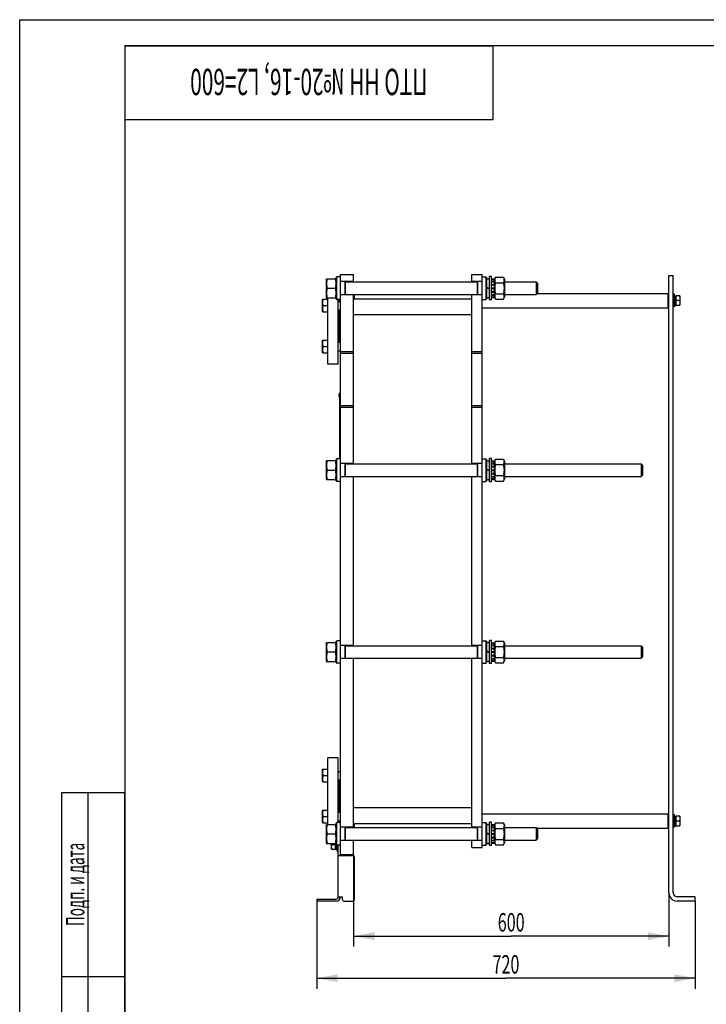
# Model space of a CAD drawing. Units: millimetres. Extents: x 0 to 4200, y -3 to 2970.
# Drawn here: x 0 to 1306, y 1097 to 2970 of the extents above; entities that cross this region are included whole.
import ezdxf
from ezdxf.enums import TextEntityAlignment as Align

# ---------------------------------------------------------------- set-up
doc = ezdxf.new("R2010")
doc.units = ezdxf.units.MM
doc.header["$LTSCALE"] = 231
doc.layers.get('0').update_dxf_attribs({"linetype": 'CONTINUOUS'})
doc.layers.add('DIMS', color=7, linetype='CONTINUOUS')
doc.layers.add('NOTES', color=7, linetype='CONTINUOUS')
doc.dimstyles.new('DIMSTYLE_3', dxfattribs={"dimtxt": 35, "dimasz": 40, "dimexe": 2, "dimexo": 0, "dimgap": 0.875, "dimtad": 1, "dimdsep": 46, "dimtxsty": 'Standard', "dimblk": '_FILLED', "dimblk1": '_FILLED', "dimblk2": '_FILLED', "dimcen": 0.09, "dimadec": 0, "dimazin": 0, "dimtp": 0.8, "dimtm": 0.8, "dimtfac": 1, "dimtofl": 0, "dimtmove": 0, "dimatfit": 3, "dimldrblk": '_FILLED', "dimfxl": 1, "dimtolj": 1, "dimarcsym": 0})

# ---------------------------------------------------------------- blocks, each defined once
blk = doc.blocks.new('_FILLED')
at = {"color": 0, "linetype": 'ByBlock'}
blk.add_solid([(0, 0), (-1, 0.1875), (-1, -0.1875)], dxfattribs=at)
blk = doc.blocks.new('*D6')
at = {"layer": 'DIMS', "color": 2, "linetype": 'Continuous', "transparency": 16777216}
for p, q in [((635.1, 1381.2), (635.1, 1206.6)), ((1235.1, 1309.2), (1235.1, 1206.6)), ((635.1, 1226.6), (935.1, 1226.6)), ((1235.1, 1226.6), (935.1, 1226.6))]:
    blk.add_line(p, q, dxfattribs=at)
at = {"layer": 'DIMS', "color": 2, "linetype": 'Continuous', "transparency": 16777216, "xscale": 40, "yscale": 40, "zscale": 40, "rotation": 180}
blk.add_blockref('_FILLED', (635.1, 1226.6), dxfattribs=at)
at = {"layer": 'DIMS', "color": 2, "linetype": 'Continuous', "transparency": 16777216, "xscale": 40, "yscale": 40, "zscale": 40}
blk.add_blockref('_FILLED', (1235.1, 1226.6), dxfattribs=at)
at = {"layer": 'DIMS', "color": 2, "linetype": 'Continuous', "transparency": 16777216, "width": 0.644531}
blk.add_text('600', height=35, dxfattribs=at).set_placement((935.1, 1235.4), align=Align.CENTER)
blk = doc.blocks.new('*D7')
at = {"layer": 'DIMS', "color": 2, "linetype": 'Continuous', "transparency": 16777216}
for p, q in [((565.1, 1293.2), (565.1, 1126.6)), ((1285.1, 1293.2), (1285.1, 1126.6)), ((565.1, 1146.6), (925.1, 1146.6)), ((1285.1, 1146.6), (925.1, 1146.6))]:
    blk.add_line(p, q, dxfattribs=at)
at = {"layer": 'DIMS', "color": 2, "linetype": 'Continuous', "transparency": 16777216, "xscale": 40, "yscale": 40, "zscale": 40, "rotation": 180}
blk.add_blockref('_FILLED', (565.1, 1146.6), dxfattribs=at)
at = {"layer": 'DIMS', "color": 2, "linetype": 'Continuous', "transparency": 16777216, "xscale": 40, "yscale": 40, "zscale": 40}
blk.add_blockref('_FILLED', (1285.1, 1146.6), dxfattribs=at)
at = {"layer": 'DIMS', "color": 2, "linetype": 'Continuous', "transparency": 16777216, "width": 0.644531}
blk.add_text('720', height=35, dxfattribs=at).set_placement((925.1, 1155.4), align=Align.CENTER)
blk = doc.blocks.new('*T14')
at = {"color": 7, "linetype": 'Continuous'}
for p, q in [((-120, -120), (-120, 1330)), ((-120, 1330), (0, 1330)), ((-70, -120), (-70, 1330)), ((0, -120), (0, 1330)), ((-120, 980), (0, 980)), ((-120, 730), (0, 730)), ((-120, 480), (0, 480)), ((-120, 130), (0, 130)), ((-120, -120), (0, -120))]:
    blk.add_line(p, q, dxfattribs=at)
at = {"layer": 'NOTES', "color": 2, "linetype": 'Continuous', "oblique": 15}
for s, width, p in [('Подп. и дата', 0.541341, (-76.9, 1155)), ('Подп. и дата', 0.541341, (-76.9, 305)), ('Инв. № подл.', 0.529622, (-76.9, 5))]:
    blk.add_text(s, height=35, rotation=90, dxfattribs=dict(at, width=width)).set_placement(p, align=Align.CENTER)
blk = doc.blocks.new('*T15')
at = {"color": 7, "linetype": 'Continuous'}
for p, q in [((0, 0), (700, 0)), ((0, 0), (0, -140)), ((700, 0), (700, -140)), ((0, -140), (700, -140))]:
    blk.add_line(p, q, dxfattribs=at)
at = {"layer": 'NOTES', "color": 2, "linetype": 'Continuous', "oblique": 20, "width": 0.582775}
blk.add_text('ПТО НН №20-16, L2=600', height=50, rotation=180, dxfattribs=at).set_placement((350, -43.4), align=Align.CENTER)

msp = doc.modelspace()

# ---------------------------------------------------------------- linework, layer by layer
at = {"color": 4, "linetype": 'Continuous'}
for p, q in [((0, 0), (0, 2970)), ((0, 2970), (4200, 2970))]:
    msp.add_line(p, q, dxfattribs=at)
at = {"color": 7, "linetype": 'Continuous'}
for p, q in [((200, 2920), (200, 50)), ((4150, 2920), (200, 2920)), ((583.071, 2475.753), (583.724, 2477.153)), ((583.071, 2475.753), (583.071, 2442.553)), ((583.724, 2477.153), (601.418, 2477.153)), ((601.418, 2477.153), (602.071, 2475.753)), ((602.071, 2479.653), (603.071, 2480.653)), ((602.071, 2438.653), (602.071, 2479.653)), ((603.071, 2437.653), (603.071, 2480.653)), ((610.071, 2480.653), (603.071, 2480.653)), ((610.071, 1379.153), (610.071, 2485.153)), ((610.071, 2485.153), (635.071, 2485.153)), ((635.071, 2471.153), (635.071, 2485.153)), ((860.071, 2471.153), (860.071, 2485.153)), ((860.071, 2485.153), (880.071, 2485.153)), ((880.071, 1395.153), (880.071, 2485.153)), ((880.071, 2480.653), (887.071, 2480.653)), ((887.071, 2480.653), (887.071, 2437.653)), ((888.071, 2479.653), (887.071, 2480.653)), ((888.071, 2479.653), (888.071, 2438.653)), ((888.071, 2476.903), (893.571, 2476.903)), ((893.571, 2437.153), (893.571, 2481.153)), ((897.571, 2481.153), (893.571, 2481.153)), ((897.571, 2437.153), (897.571, 2481.153)), ((897.571, 2476.896), (903.071, 2476.896)), ((897.571, 2475.737), (903.071, 2475.737)), ((897.571, 2475.354), (903.071, 2475.354)), ((903.071, 2475.753), (905.022, 2479.938)), ((903.071, 2441.41), (903.071, 2476.896)), ((905.022, 2479.938), (920.12, 2479.938)), ((920.12, 2479.938), (922.071, 2475.753)), ((922.071, 2475.753), (922.071, 2442.553)), ((1235.071, 1309.153), (1235.071, 2483.587)), ((1235.071, 2483.587), (1243.071, 2483.587)), ((1243.071, 1309.153), (1243.071, 2483.587)), ((585.022, 2459.153), (600.12, 2459.153)), ((635.071, 2471.653), (610.071, 2471.653)), ((619.071, 2446.653), (619.071, 2471.653)), ((620.071, 2446.653), (620.071, 2471.653)), ((620.071, 2471.153), (870.071, 2471.153)), ((880.071, 2471.653), (860.071, 2471.653)), ((870.071, 2471.653), (870.071, 2446.653)), ((871.071, 2471.653), (871.071, 2446.653)), ((888.071, 2461.155), (893.571, 2459.153)), ((888.071, 2460.155), (893.571, 2458.153)), ((897.571, 2472.053), (903.071, 2472.053)), ((897.571, 2471.346), (903.071, 2471.346)), ((897.571, 2466.405), (903.071, 2466.405)), ((903.071, 2465.612), (897.571, 2465.612)), ((897.571, 2465.481), (903.071, 2465.481)), ((897.571, 2459.653), (903.071, 2459.653)), ((903.071, 2459.153), (897.571, 2459.153)), ((897.571, 2458.653), (903.071, 2458.653)), ((905.022, 2469.546), (920.12, 2469.546)), ((922.071, 2471.153), (982.571, 2471.153)), ((985.071, 2468.653), (982.571, 2471.153)), ((982.571, 2471.153), (982.571, 2447.153)), ((985.071, 2468.653), (985.071, 2449.653)), ((576.417, 2438.044), (576.071, 2437.444)), ((576.071, 2414.644), (576.071, 2437.444)), ((576.417, 2438.044), (586.071, 2438.044)), ((583.071, 2442.553), (583.724, 2441.153)), ((583.724, 2441.153), (601.418, 2441.153)), ((586.071, 2314.653), (586.071, 2441.153)), ((601.418, 2441.153), (602.071, 2442.553)), ((602.071, 2438.653), (603.071, 2437.653)), ((610.071, 2437.653), (603.071, 2437.653)), ((605.071, 2437.653), (605.071, 2314.653)), ((607.071, 2434.044), (607.071, 2437.653)), ((608.135, 2435.653), (610.071, 2435.653)), ((635.071, 2446.653), (610.071, 2446.653)), ((620.071, 2447.153), (870.071, 2447.153)), ((635.071, 2125.153), (635.071, 2447.153)), ((635.071, 2439.153), (860.071, 2439.153)), ((637.072, 2439.154), (637.072, 2447.154)), ((860.071, 2125.153), (860.071, 2447.153)), ((880.071, 2446.653), (860.071, 2446.653)), ((880.071, 2437.653), (887.071, 2437.653)), ((888.071, 2438.653), (887.071, 2437.653)), ((888.071, 2441.403), (893.571, 2441.403)), ((897.571, 2437.153), (893.571, 2437.153)), ((897.571, 2452.825), (903.071, 2452.825)), ((903.071, 2452.695), (897.571, 2452.695)), ((897.571, 2451.902), (903.071, 2451.902)), ((897.571, 2446.961), (903.071, 2446.961)), ((897.571, 2446.254), (903.071, 2446.254)), ((897.571, 2442.952), (903.071, 2442.952)), ((897.571, 2442.57), (903.071, 2442.57)), ((897.571, 2441.41), (903.071, 2441.41)), ((903.071, 2442.553), (905.022, 2438.369)), ((905.022, 2448.761), (920.12, 2448.761)), ((905.022, 2438.369), (920.12, 2438.369)), ((920.12, 2438.369), (922.071, 2442.553)), ((922.071, 2447.153), (982.571, 2447.153)), ((985.071, 2449.654), (982.571, 2447.154)), ((984.571, 2449.153), (1233.071, 2449.153)), ((1235.071, 2447.153), (1233.071, 2449.153)), ((1233.071, 2449.153), (1233.071, 2435.653)), ((1233.071, 2435.653), (1233.071, 2422.153)), ((1245.571, 2447.653), (1243.071, 2447.653)), ((1245.571, 2423.653), (1245.571, 2447.653)), ((1245.571, 2444.74), (1248.571, 2444.74)), ((1245.571, 2444.239), (1248.571, 2444.239)), ((1245.571, 2443.857), (1248.571, 2443.857)), ((1245.571, 2442.432), (1248.571, 2442.432)), ((1245.571, 2441.725), (1248.571, 2441.725)), ((1245.571, 2439.593), (1248.571, 2439.593)), ((1248.571, 2438.799), (1245.571, 2438.799)), ((1245.571, 2438.669), (1248.571, 2438.669)), ((1245.571, 2436.153), (1248.571, 2436.153)), ((1255.007, 2435.653), (1245.571, 2435.653)), ((1245.571, 2435.153), (1248.571, 2435.153)), ((1248.571, 2426.567), (1248.571, 2444.74)), ((1255.811, 2444.653), (1248.571, 2444.653)), ((1255.811, 2444.653), (1256.071, 2444.203)), ((1256.071, 2444.203), (1256.071, 2427.103)), ((577.489, 2426.044), (586.071, 2426.044)), ((605.071, 2434.153), (605.18, 2434.044)), ((605.071, 2434.044), (610.071, 2434.044)), ((605.071, 2418.044), (610.071, 2418.044)), ((608.071, 2418.044), (608.071, 2356.263)), ((880.071, 2422.153), (1233.071, 2422.153)), ((1235.071, 2424.154), (1233.071, 2422.153)), ((1245.571, 2423.653), (1243.071, 2423.653)), ((1245.571, 2432.638), (1248.571, 2432.638)), ((1248.571, 2432.508), (1245.571, 2432.508)), ((1245.571, 2431.714), (1248.571, 2431.714)), ((1245.571, 2429.582), (1248.571, 2429.582)), ((1245.571, 2428.875), (1248.571, 2428.875)), ((1245.571, 2427.45), (1248.571, 2427.45)), ((1245.571, 2427.067), (1248.571, 2427.067)), ((1245.571, 2426.567), (1248.571, 2426.567)), ((1248.571, 2426.653), (1255.811, 2426.653)), ((1255.811, 2426.653), (1256.071, 2427.103)), ((576.417, 2414.044), (576.071, 2414.644)), ((576.417, 2414.044), (586.071, 2414.044)), ((635.071, 2409.153), (860.071, 2409.153)), ((576.417, 2360.263), (576.071, 2359.663)), ((576.417, 2360.263), (586.071, 2360.263)), ((576.071, 2336.863), (576.071, 2359.663)), ((577.489, 2348.263), (586.071, 2348.263)), ((605.071, 2356.263), (610.071, 2356.263)), ((576.417, 2336.263), (576.071, 2336.863)), ((576.417, 2336.263), (586.071, 2336.263)), ((605.071, 2340.153), (605.18, 2340.263)), ((605.071, 2340.263), (610.071, 2340.263)), ((635.071, 2338.153), (610.071, 2338.153)), ((635.071, 2335.153), (610.071, 2335.153)), ((880.071, 2338.153), (860.071, 2338.153)), ((880.071, 2335.153), (860.071, 2335.153)), ((605.071, 2314.653), (586.071, 2314.653)), ((607.371, 2256.153), (607.371, 2254.153)), ((608.771, 2249.765), (608.771, 2250.756)), ((609.071, 2250.127), (608.771, 2250.127)), ((609.071, 2249.765), (608.771, 2249.765)), ((609.071, 2134.653), (609.071, 2260.153)), ((609.071, 2260.153), (610.071, 2260.153)), ((608.771, 2247.149), (608.771, 2247.504)), ((609.071, 2247.504), (608.771, 2247.504)), ((609.071, 2247.372), (608.771, 2247.372)), ((609.071, 2247.151), (608.771, 2247.151)), ((608.771, 2241.393), (608.771, 2247.147)), ((609.071, 2247.147), (608.771, 2247.147)), ((609.071, 2245.717), (608.771, 2245.717)), ((609.071, 2242.143), (608.771, 2242.143)), ((609.071, 2242.133), (608.771, 2242.133)), ((609.071, 2241.393), (608.771, 2241.393)), ((608.771, 2228.2), (608.771, 2241.072)), ((609.071, 2241.072), (608.771, 2241.072)), ((609.071, 2238.924), (608.771, 2238.924)), ((609.071, 2236.065), (608.771, 2236.065)), ((609.071, 2235.315), (608.771, 2235.315)), ((609.071, 2234.872), (608.771, 2234.872)), ((609.071, 2234.514), (608.771, 2234.514)), ((609.071, 2234.186), (608.771, 2234.186)), ((609.071, 2229.153), (608.771, 2229.153)), ((609.071, 2229.128), (608.771, 2229.128)), ((635.071, 2235.153), (610.071, 2235.153)), ((635.071, 2232.153), (610.071, 2232.153)), ((880.071, 2235.153), (860.071, 2235.153)), ((880.071, 2232.153), (860.071, 2232.153)), ((609.071, 2228.872), (608.771, 2228.872)), ((609.071, 2228.514), (608.771, 2228.514)), ((609.071, 2228.218), (608.771, 2228.218)), ((608.771, 2216.583), (608.771, 2228.186)), ((609.071, 2228.186), (608.771, 2228.186)), ((609.071, 2223.153), (608.771, 2223.153)), ((609.071, 2223.128), (608.771, 2223.128)), ((609.071, 2222.161), (608.771, 2222.161)), ((609.071, 2220.013), (608.771, 2220.013)), ((609.071, 2217.153), (608.771, 2217.153)), ((609.071, 2216.583), (608.771, 2216.583)), ((608.771, 2212.156), (608.771, 2212.157)), ((609.071, 2212.157), (608.771, 2212.157)), ((608.771, 2205.724), (608.771, 2212.153)), ((609.071, 2212.153), (608.771, 2212.153)), ((609.071, 2209.655), (608.771, 2209.655)), ((609.071, 2207.353), (608.771, 2207.353)), ((609.071, 2207.153), (608.771, 2207.153)), ((609.071, 2207.15), (608.771, 2207.15)), ((609.071, 2205.724), (608.771, 2205.724)), ((583.071, 2129.753), (583.724, 2131.153)), ((583.071, 2129.753), (583.071, 2096.553)), ((583.724, 2131.153), (601.418, 2131.153)), ((601.418, 2131.153), (602.071, 2129.753)), ((602.071, 2133.653), (603.071, 2134.653)), ((602.071, 2092.653), (602.071, 2133.653)), ((603.071, 2091.653), (603.071, 2134.653)), ((610.071, 2134.653), (603.071, 2134.653)), ((635.071, 2125.653), (610.071, 2125.653)), ((619.071, 2100.653), (619.071, 2125.653)), ((620.071, 2100.653), (620.071, 2125.653)), ((620.071, 2125.153), (870.071, 2125.153)), ((880.071, 2125.653), (860.071, 2125.653)), ((870.071, 2125.653), (870.071, 2100.653)), ((871.071, 2125.653), (871.071, 2100.653)), ((880.071, 2134.653), (887.071, 2134.653)), ((887.071, 2134.653), (887.071, 2091.653)), ((888.071, 2133.653), (887.071, 2134.653)), ((888.071, 2133.653), (888.071, 2092.653)), ((888.071, 2130.903), (893.571, 2130.903)), ((893.571, 2091.153), (893.571, 2135.153)), ((897.571, 2135.153), (893.571, 2135.153)), ((897.571, 2091.153), (897.571, 2135.153)), ((897.571, 2130.896), (903.071, 2130.896)), ((897.571, 2129.737), (903.071, 2129.737)), ((897.571, 2129.354), (903.071, 2129.354)), ((897.571, 2126.053), (903.071, 2126.053)), ((897.571, 2125.346), (903.071, 2125.346)), ((897.571, 2120.405), (903.071, 2120.405)), ((903.071, 2119.612), (897.571, 2119.612)), ((897.571, 2119.481), (903.071, 2119.481)), ((903.071, 2129.753), (905.022, 2133.938)), ((903.071, 2095.41), (903.071, 2130.896)), ((905.022, 2133.938), (920.12, 2133.938)), ((905.022, 2123.546), (920.12, 2123.546)), ((920.12, 2133.938), (922.071, 2129.753)), ((922.071, 2129.753), (922.071, 2096.553)), ((922.071, 2125.153), (1182.571, 2125.153)), ((1185.071, 2122.653), (1182.571, 2125.153)), ((1182.571, 2125.153), (1182.571, 2101.153)), ((1185.071, 2122.653), (1185.071, 2103.653)), ((585.022, 2113.153), (600.12, 2113.153)), ((635.071, 2100.653), (610.071, 2100.653)), ((620.071, 2101.153), (870.071, 2101.153)), ((635.071, 1779.153), (635.071, 2101.153)), ((860.071, 1779.153), (860.071, 2101.153)), ((880.071, 2100.653), (860.071, 2100.653)), ((888.071, 2115.155), (893.571, 2113.153)), ((888.071, 2114.155), (893.571, 2112.153)), ((897.571, 2113.653), (903.071, 2113.653)), ((903.071, 2113.153), (897.571, 2113.153)), ((897.571, 2112.653), (903.071, 2112.653)), ((897.571, 2106.825), (903.071, 2106.825)), ((903.071, 2106.695), (897.571, 2106.695)), ((897.571, 2105.902), (903.071, 2105.902)), ((897.571, 2100.961), (903.071, 2100.961)), ((897.571, 2100.254), (903.071, 2100.254)), ((905.022, 2102.761), (920.12, 2102.761)), ((922.071, 2101.153), (1182.571, 2101.153)), ((1185.071, 2103.654), (1182.571, 2101.154)), ((583.071, 2096.553), (583.724, 2095.153)), ((583.724, 2095.153), (601.418, 2095.153)), ((601.418, 2095.153), (602.071, 2096.553)), ((602.071, 2092.653), (603.071, 2091.653)), ((610.071, 2091.653), (603.071, 2091.653)), ((880.071, 2091.653), (887.071, 2091.653)), ((888.071, 2092.653), (887.071, 2091.653)), ((888.071, 2095.403), (893.571, 2095.403)), ((897.571, 2091.153), (893.571, 2091.153)), ((897.571, 2096.952), (903.071, 2096.952)), ((897.571, 2096.57), (903.071, 2096.57)), ((897.571, 2095.41), (903.071, 2095.41)), ((903.071, 2096.553), (905.022, 2092.369)), ((905.022, 2092.369), (920.12, 2092.369)), ((920.12, 2092.369), (922.071, 2096.553)), ((583.071, 1783.753), (583.724, 1785.153)), ((583.071, 1783.753), (583.071, 1750.553)), ((583.724, 1785.153), (601.418, 1785.153)), ((601.418, 1785.153), (602.071, 1783.753)), ((602.071, 1787.653), (603.071, 1788.653)), ((602.071, 1746.653), (602.071, 1787.653)), ((603.071, 1745.653), (603.071, 1788.653)), ((610.071, 1788.653), (603.071, 1788.653)), ((635.071, 1779.653), (610.071, 1779.653)), ((619.071, 1754.653), (619.071, 1779.653)), ((620.071, 1754.653), (620.071, 1779.653)), ((880.071, 1779.653), (860.071, 1779.653)), ((870.071, 1779.653), (870.071, 1754.653)), ((871.071, 1779.653), (871.071, 1754.653)), ((880.071, 1788.653), (887.071, 1788.653)), ((888.071, 1787.653), (887.071, 1788.653)), ((887.071, 1788.653), (887.071, 1745.653)), ((888.071, 1787.653), (888.071, 1746.653)), ((888.071, 1784.903), (893.571, 1784.903)), ((897.571, 1789.153), (893.571, 1789.153)), ((893.571, 1745.153), (893.571, 1789.153)), ((897.571, 1745.153), (897.571, 1789.153)), ((897.571, 1784.896), (903.071, 1784.896)), ((897.571, 1783.737), (903.071, 1783.737)), ((897.571, 1783.354), (903.071, 1783.354)), ((897.571, 1780.053), (903.071, 1780.053)), ((903.071, 1783.753), (905.022, 1787.938)), ((903.071, 1749.41), (903.071, 1784.896)), ((905.022, 1787.938), (920.12, 1787.938)), ((920.12, 1787.938), (922.071, 1783.753)), ((922.071, 1783.753), (922.071, 1750.553)), ((585.022, 1767.153), (600.12, 1767.153)), ((620.071, 1779.153), (870.071, 1779.153)), ((888.071, 1769.155), (893.571, 1767.153)), ((888.071, 1768.155), (893.571, 1766.153)), ((897.571, 1779.346), (903.071, 1779.346)), ((897.571, 1774.405), (903.071, 1774.405)), ((903.071, 1773.612), (897.571, 1773.612)), ((897.571, 1773.481), (903.071, 1773.481)), ((897.571, 1767.653), (903.071, 1767.653)), ((903.071, 1767.153), (897.571, 1767.153)), ((897.571, 1766.653), (903.071, 1766.653)), ((897.571, 1760.825), (903.071, 1760.825)), ((903.071, 1760.695), (897.571, 1760.695)), ((905.022, 1777.546), (920.12, 1777.546)), ((922.071, 1779.153), (1182.571, 1779.153)), ((1185.071, 1776.653), (1182.571, 1779.153)), ((1182.571, 1779.153), (1182.571, 1755.153)), ((1185.071, 1776.653), (1185.071, 1757.653)), ((583.071, 1750.553), (583.724, 1749.153)), ((583.724, 1749.153), (601.418, 1749.153)), ((601.418, 1749.153), (602.071, 1750.553)), ((602.071, 1746.653), (603.071, 1745.653)), ((610.071, 1745.653), (603.071, 1745.653)), ((635.071, 1754.653), (610.071, 1754.653)), ((620.071, 1755.153), (870.071, 1755.153)), ((635.071, 1433.153), (635.071, 1755.153)), ((860.071, 1433.153), (860.071, 1755.153)), ((880.071, 1754.653), (860.071, 1754.653)), ((880.071, 1745.653), (887.071, 1745.653)), ((888.071, 1746.653), (887.071, 1745.653)), ((888.071, 1749.403), (893.571, 1749.403)), ((897.571, 1745.153), (893.571, 1745.153)), ((897.571, 1759.902), (903.071, 1759.902)), ((897.571, 1754.961), (903.071, 1754.961)), ((897.571, 1754.254), (903.071, 1754.254)), ((897.571, 1750.952), (903.071, 1750.952)), ((897.571, 1750.57), (903.071, 1750.57)), ((897.571, 1749.41), (903.071, 1749.41)), ((903.071, 1750.553), (905.022, 1746.369)), ((905.022, 1756.761), (920.12, 1756.761)), ((905.022, 1746.369), (920.12, 1746.369)), ((920.12, 1746.369), (922.071, 1750.553)), ((922.071, 1755.153), (1182.571, 1755.153)), ((1185.071, 1757.654), (1182.571, 1755.154)), ((586.071, 1439.153), (586.071, 1565.653)), ((605.071, 1565.653), (586.071, 1565.653)), ((605.071, 1565.653), (605.071, 1442.653)), ((576.417, 1544.044), (576.071, 1543.444)), ((576.071, 1520.644), (576.071, 1543.444)), ((576.417, 1544.044), (586.071, 1544.044)), ((605.071, 1540.153), (605.18, 1540.044)), ((605.071, 1540.044), (610.071, 1540.044)), ((576.417, 1520.044), (576.071, 1520.644)), ((576.417, 1520.044), (586.071, 1520.044)), ((577.489, 1532.044), (586.071, 1532.044)), ((605.071, 1524.044), (610.071, 1524.044)), ((608.071, 1524.044), (608.071, 1462.263)), ((576.417, 1466.263), (576.071, 1465.663)), ((576.071, 1442.863), (576.071, 1465.663)), ((576.417, 1466.263), (586.071, 1466.263)), ((605.071, 1462.263), (610.071, 1462.263)), ((635.071, 1471.153), (860.071, 1471.153)), ((576.417, 1442.263), (576.071, 1442.863)), ((576.417, 1442.263), (586.071, 1442.263)), ((577.489, 1454.263), (586.071, 1454.263)), ((602.071, 1441.653), (603.071, 1442.653)), ((610.071, 1442.653), (603.071, 1442.653)), ((603.071, 1399.653), (603.071, 1442.653)), ((605.071, 1446.263), (610.071, 1446.263)), ((605.071, 1446.153), (605.18, 1446.263)), ((607.071, 1442.653), (607.071, 1446.263)), ((608.135, 1445.653), (610.071, 1445.653)), ((880.071, 1459.153), (1233.071, 1459.153)), ((880.071, 1442.653), (887.071, 1442.653)), ((888.071, 1441.653), (887.071, 1442.653)), ((887.071, 1442.653), (887.071, 1399.653)), ((897.571, 1443.153), (893.571, 1443.153)), ((893.571, 1399.153), (893.571, 1443.153)), ((897.571, 1399.153), (897.571, 1443.153)), ((1235.071, 1457.153), (1233.071, 1459.153)), ((1233.071, 1459.153), (1233.071, 1445.653)), ((1233.071, 1445.653), (1233.071, 1432.153)), ((1245.571, 1457.653), (1243.071, 1457.653)), ((1245.571, 1433.653), (1245.571, 1457.653)), ((1245.571, 1454.74), (1248.571, 1454.74)), ((1245.571, 1454.239), (1248.571, 1454.239)), ((1245.571, 1453.857), (1248.571, 1453.857)), ((1245.571, 1452.432), (1248.571, 1452.432)), ((1245.571, 1451.725), (1248.571, 1451.725)), ((1245.571, 1449.593), (1248.571, 1449.593)), ((1248.571, 1448.799), (1245.571, 1448.799)), ((1245.571, 1448.669), (1248.571, 1448.669)), ((1245.571, 1446.153), (1248.571, 1446.153)), ((1255.007, 1445.653), (1245.571, 1445.653)), ((1245.571, 1445.153), (1248.571, 1445.153)), ((1245.571, 1442.638), (1248.571, 1442.638)), ((1248.571, 1442.508), (1245.571, 1442.508)), ((1248.571, 1436.567), (1248.571, 1454.74)), ((1255.811, 1454.653), (1248.571, 1454.653)), ((1255.811, 1454.653), (1256.071, 1454.203)), ((1256.071, 1454.203), (1256.071, 1437.103)), ((583.071, 1437.753), (583.724, 1439.153)), ((583.071, 1437.753), (583.071, 1404.553)), ((583.724, 1439.153), (601.418, 1439.153)), ((601.418, 1439.153), (602.071, 1437.753)), ((602.071, 1400.653), (602.071, 1441.653)), ((635.071, 1433.653), (610.071, 1433.653)), ((619.071, 1408.653), (619.071, 1433.653)), ((620.071, 1408.653), (620.071, 1433.653)), ((620.071, 1433.153), (870.071, 1433.153)), ((635.071, 1441.153), (860.071, 1441.153)), ((635.071, 1434.154), (636.072, 1433.153)), ((637.072, 1433.151), (637.072, 1441.153)), ((880.071, 1433.653), (860.071, 1433.653)), ((870.071, 1433.653), (870.071, 1408.653)), ((871.071, 1433.653), (871.071, 1408.653)), ((888.071, 1441.653), (888.071, 1400.653)), ((888.071, 1438.903), (893.571, 1438.903)), ((897.571, 1438.896), (903.071, 1438.896)), ((897.571, 1437.737), (903.071, 1437.737)), ((897.571, 1437.354), (903.071, 1437.354)), ((897.571, 1434.053), (903.071, 1434.053)), ((897.571, 1433.346), (903.071, 1433.346)), ((897.571, 1428.405), (903.071, 1428.405)), ((903.071, 1427.612), (897.571, 1427.612)), ((897.571, 1427.481), (903.071, 1427.481)), ((903.071, 1437.753), (905.022, 1441.938)), ((903.071, 1403.41), (903.071, 1438.896)), ((905.022, 1441.938), (920.12, 1441.938)), ((905.022, 1431.546), (920.12, 1431.546)), ((920.12, 1441.938), (922.071, 1437.753)), ((922.071, 1437.753), (922.071, 1404.553)), ((922.071, 1433.153), (982.571, 1433.153)), ((985.071, 1430.653), (982.571, 1433.153)), ((982.571, 1433.153), (982.571, 1409.153)), ((983.571, 1432.153), (1233.071, 1432.153)), ((985.071, 1430.653), (985.071, 1411.653)), ((1235.071, 1434.154), (1233.071, 1432.153)), ((1245.571, 1433.653), (1243.071, 1433.653)), ((1245.571, 1441.714), (1248.571, 1441.714)), ((1245.571, 1439.582), (1248.571, 1439.582)), ((1245.571, 1438.875), (1248.571, 1438.875)), ((1245.571, 1437.45), (1248.571, 1437.45)), ((1245.571, 1437.067), (1248.571, 1437.067)), ((1245.571, 1436.567), (1248.571, 1436.567)), ((1248.571, 1436.653), (1255.811, 1436.653)), ((1255.811, 1436.653), (1256.071, 1437.103)), ((585.022, 1421.153), (600.12, 1421.153)), ((635.071, 1408.653), (610.071, 1408.653)), ((620.071, 1409.153), (870.071, 1409.153)), ((635.071, 1381.153), (635.071, 1409.153)), ((860.071, 1395.153), (860.071, 1409.153)), ((880.071, 1408.653), (860.071, 1408.653)), ((888.071, 1423.155), (893.571, 1421.153)), ((888.071, 1422.155), (893.571, 1420.153)), ((897.571, 1421.653), (903.071, 1421.653)), ((903.071, 1421.153), (897.571, 1421.153)), ((897.571, 1420.653), (903.071, 1420.653)), ((897.571, 1414.825), (903.071, 1414.825)), ((903.071, 1414.695), (897.571, 1414.695)), ((897.571, 1413.902), (903.071, 1413.902)), ((897.571, 1408.961), (903.071, 1408.961)), ((897.571, 1408.254), (903.071, 1408.254)), ((897.571, 1404.952), (903.071, 1404.952)), ((905.022, 1410.761), (920.12, 1410.761)), ((922.071, 1409.153), (982.571, 1409.153)), ((985.071, 1411.654), (982.571, 1409.154)), ((583.071, 1404.553), (583.724, 1403.153)), ((583.724, 1403.153), (601.418, 1403.153)), ((593.071, 1392.603), (593.071, 1403.153)), ((593.331, 1392.153), (593.071, 1392.603)), ((593.331, 1392.153), (600.571, 1392.153)), ((594.135, 1401.153), (602.071, 1401.153)), ((600.571, 1392.067), (600.571, 1403.153)), ((602.071, 1401.653), (600.571, 1401.653)), ((602.071, 1400.653), (600.571, 1400.653)), ((603.571, 1398.138), (600.571, 1398.138)), ((600.571, 1398.008), (603.571, 1398.008)), ((603.571, 1397.214), (600.571, 1397.214)), ((603.571, 1395.082), (600.571, 1395.082)), ((603.571, 1394.375), (600.571, 1394.375)), ((603.571, 1392.95), (600.571, 1392.95)), ((603.571, 1392.567), (600.571, 1392.567)), ((603.571, 1392.067), (600.571, 1392.067)), ((601.418, 1403.153), (602.071, 1404.553)), ((602.071, 1404.169), (601.892, 1404.169)), ((601.953, 1404.299), (602.071, 1404.299)), ((602.071, 1400.653), (603.071, 1399.653)), ((610.071, 1399.653), (603.071, 1399.653)), ((603.571, 1399.653), (603.571, 1389.153)), ((603.571, 1389.153), (606.071, 1389.153)), ((606.071, 1301.153), (606.071, 1399.653)), ((860.071, 1395.153), (880.071, 1395.153)), ((880.071, 1399.653), (887.071, 1399.653)), ((888.071, 1400.653), (887.071, 1399.653)), ((888.071, 1403.403), (893.571, 1403.403)), ((897.571, 1399.153), (893.571, 1399.153)), ((897.571, 1404.57), (903.071, 1404.57)), ((897.571, 1403.41), (903.071, 1403.41)), ((903.071, 1404.553), (905.022, 1400.369)), ((905.022, 1400.369), (920.12, 1400.369)), ((920.12, 1400.369), (922.071, 1404.553)), ((634.071, 1379.153), (606.071, 1379.153)), ((635.071, 1381.153), (610.071, 1381.153)), ((637.071, 1296.153), (637.071, 1376.153)), ((565.071, 1297.153), (602.071, 1297.153)), ((565.071, 1297.153), (565.071, 1293.153)), ((602.071, 1293.153), (565.071, 1293.153)), ((606.071, 1301.153), (614.071, 1301.153)), ((614.071, 1296.153), (614.071, 1301.153)), ((617.071, 1293.153), (634.071, 1293.153)), ((1285.071, 1301.153), (1251.071, 1301.153)), ((1285.071, 1293.153), (1251.071, 1293.153)), ((1285.071, 1293.153), (1285.071, 1301.153))]:
    msp.add_line(p, q, dxfattribs=at)
for centre, radius, start, end in [((612.193, 2256.153), 4.822, 130.35089, 180), ((612.193, 2254.153), 4.822, 180, 229.64911), ((626.868, 1451.905), 19.748, 196.601504, 198.454712), ((634.071, 1376.153), 3, 0, 90), ((602.071, 1301.153), 8, 270, 360), ((602.071, 1301.153), 4, 270, 360), ((617.071, 1296.153), 3, 180, 270), ((634.071, 1296.153), 3, 270, 360), ((1251.071, 1309.153), 16, 180, 270), ((1251.071, 1309.153), 8, 180, 270)]:
    msp.add_arc(centre, radius, start, end, dxfattribs=at)
for points, knots in [([(585.022, 2477.153), (584.627, 2475.683), (584.134, 2473.449), (583.784, 2470.428), (583.694, 2468.153), (583.784, 2465.879), (584.134, 2462.858), (584.627, 2460.624), (585.022, 2459.153)], [0, 0, 0, 0, 0.25053737, 0.37535946, 0.5, 0.62464054, 0.74946263, 1, 1, 1, 1]), ([(600.12, 2477.153), (600.516, 2475.683), (601.008, 2473.449), (601.358, 2470.428), (601.448, 2468.153), (601.358, 2465.879), (601.008, 2462.858), (600.516, 2460.624), (600.12, 2459.153)], [0, 0, 0, 0, 0.25053737, 0.37535946, 0.5, 0.62464054, 0.74946263, 1, 1, 1, 1]), ([(905.022, 2479.938), (904.635, 2479.107), (904.141, 2477.829), (903.785, 2476.063), (903.694, 2474.742), (903.785, 2473.421), (904.141, 2471.655), (904.635, 2470.376), (905.022, 2469.546)], [0, 0, 0, 0, 0.25483579, 0.37819734, 0.5, 0.62180266, 0.74516421, 1, 1, 1, 1]), ([(920.12, 2479.938), (920.507, 2479.107), (921.001, 2477.829), (921.357, 2476.063), (921.448, 2474.742), (921.357, 2473.421), (921.001, 2471.655), (920.507, 2470.376), (920.12, 2469.546)], [0, 0, 0, 0, 0.25483579, 0.37819734, 0.5, 0.62180266, 0.74516421, 1, 1, 1, 1]), ([(585.022, 2459.153), (584.627, 2457.683), (584.134, 2455.449), (583.784, 2452.428), (583.694, 2450.153), (583.784, 2447.879), (584.134, 2444.858), (584.627, 2442.624), (585.022, 2441.153)], [0, 0, 0, 0, 0.25053737, 0.37535946, 0.5, 0.62464054, 0.74946263, 1, 1, 1, 1]), ([(600.12, 2459.153), (600.516, 2457.683), (601.008, 2455.449), (601.358, 2452.428), (601.448, 2450.153), (601.358, 2447.879), (601.008, 2444.858), (600.516, 2442.624), (600.12, 2441.153)], [0, 0, 0, 0, 0.25053737, 0.37535946, 0.5, 0.62464054, 0.74946263, 1, 1, 1, 1]), ([(905.022, 2469.546), (904.625, 2467.843), (904.133, 2465.26), (903.784, 2461.778), (903.694, 2459.153), (903.784, 2456.529), (904.133, 2453.047), (904.625, 2450.464), (905.022, 2448.761)], [0, 0, 0, 0, 0.24996974, 0.37498643, 0.5, 0.62501357, 0.75003026, 1, 1, 1, 1]), ([(920.12, 2469.546), (920.517, 2467.843), (921.009, 2465.26), (921.358, 2461.778), (921.448, 2459.153), (921.358, 2456.529), (921.009, 2453.047), (920.517, 2450.464), (920.12, 2448.761)], [0, 0, 0, 0, 0.24996974, 0.37498643, 0.5, 0.62501357, 0.75003026, 1, 1, 1, 1]), ([(577.489, 2426.044), (577.166, 2427.015), (576.759, 2428.499), (576.468, 2430.52), (576.392, 2432.044), (576.468, 2433.569), (576.759, 2435.59), (577.166, 2437.074), (577.489, 2438.044)], [0, 0, 0, 0, 0.25080797, 0.37554329, 0.5, 0.62445671, 0.74919203, 1, 1, 1, 1]), ([(608.135, 2435.653), (608.08, 2435.818), (607.87, 2436.476), (607.695, 2437.146), (607.592, 2437.653)], [0, 0, 0, 0, 0.250792, 1, 1, 1, 1]), ([(607.677, 2434.044), (607.708, 2434.18), (607.842, 2434.722), (608.002, 2435.256), (608.135, 2435.653)], [0, 0, 0, 0, 0.2494434, 1, 1, 1, 1]), ([(905.022, 2448.761), (904.635, 2447.931), (904.141, 2446.652), (903.785, 2444.886), (903.694, 2443.565), (903.785, 2442.244), (904.141, 2440.478), (904.635, 2439.199), (905.022, 2438.369)], [0, 0, 0, 0, 0.25483579, 0.37819734, 0.5, 0.62180266, 0.74516421, 1, 1, 1, 1]), ([(920.12, 2448.761), (920.507, 2447.931), (921.001, 2446.652), (921.357, 2444.886), (921.448, 2443.565), (921.357, 2442.244), (921.001, 2440.478), (920.507, 2439.199), (920.12, 2438.369)], [0, 0, 0, 0, 0.25483579, 0.37819734, 0.5, 0.62180266, 0.74516421, 1, 1, 1, 1]), ([(1255.007, 2444.653), (1255.25, 2443.926), (1255.656, 2442.446), (1255.888, 2440.153), (1255.656, 2437.861), (1255.25, 2436.381), (1255.007, 2435.653)], [0, 0, 0, 0, 0.25094278, 0.5, 0.74905722, 1, 1, 1, 1]), ([(1255.007, 2435.653), (1255.25, 2434.926), (1255.656, 2433.446), (1255.888, 2431.153), (1255.656, 2428.861), (1255.25, 2427.381), (1255.007, 2426.653)], [0, 0, 0, 0, 0.25094278, 0.5, 0.74905722, 1, 1, 1, 1]), ([(577.489, 2414.044), (577.166, 2415.015), (576.759, 2416.499), (576.468, 2418.52), (576.392, 2420.044), (576.468, 2421.569), (576.759, 2423.59), (577.166, 2425.074), (577.489, 2426.044)], [0, 0, 0, 0, 0.25080797, 0.37554329, 0.5, 0.62445671, 0.74919203, 1, 1, 1, 1]), ([(577.489, 2348.263), (577.166, 2349.233), (576.759, 2350.717), (576.468, 2352.738), (576.392, 2354.263), (576.468, 2355.787), (576.759, 2357.808), (577.166, 2359.292), (577.489, 2360.263)], [0, 0, 0, 0, 0.25080797, 0.37554329, 0.5, 0.62445671, 0.74919203, 1, 1, 1, 1]), ([(577.489, 2336.263), (577.166, 2337.233), (576.759, 2338.717), (576.468, 2340.738), (576.392, 2342.263), (576.468, 2343.787), (576.759, 2345.808), (577.166, 2347.292), (577.489, 2348.263)], [0, 0, 0, 0, 0.25080797, 0.37554329, 0.5, 0.62445671, 0.74919203, 1, 1, 1, 1]), ([(585.022, 2131.153), (584.627, 2129.683), (584.134, 2127.449), (583.784, 2124.428), (583.694, 2122.153), (583.784, 2119.879), (584.134, 2116.858), (584.627, 2114.624), (585.022, 2113.153)], [0, 0, 0, 0, 0.25053737, 0.37535946, 0.5, 0.62464054, 0.74946263, 1, 1, 1, 1]), ([(600.12, 2131.153), (600.516, 2129.683), (601.008, 2127.449), (601.358, 2124.428), (601.448, 2122.153), (601.358, 2119.879), (601.008, 2116.858), (600.516, 2114.624), (600.12, 2113.153)], [0, 0, 0, 0, 0.25053737, 0.37535946, 0.5, 0.62464054, 0.74946263, 1, 1, 1, 1]), ([(905.022, 2133.938), (904.635, 2133.107), (904.141, 2131.829), (903.785, 2130.063), (903.694, 2128.742), (903.785, 2127.421), (904.141, 2125.655), (904.635, 2124.376), (905.022, 2123.546)], [0, 0, 0, 0, 0.25483579, 0.37819734, 0.5, 0.62180266, 0.74516421, 1, 1, 1, 1]), ([(905.022, 2123.546), (904.625, 2121.843), (904.133, 2119.26), (903.784, 2115.778), (903.694, 2113.153), (903.784, 2110.529), (904.133, 2107.047), (904.625, 2104.464), (905.022, 2102.761)], [0, 0, 0, 0, 0.24996974, 0.37498643, 0.5, 0.62501357, 0.75003026, 1, 1, 1, 1]), ([(920.12, 2133.938), (920.507, 2133.107), (921.001, 2131.829), (921.357, 2130.063), (921.448, 2128.742), (921.357, 2127.421), (921.001, 2125.655), (920.507, 2124.376), (920.12, 2123.546)], [0, 0, 0, 0, 0.25483579, 0.37819734, 0.5, 0.62180266, 0.74516421, 1, 1, 1, 1]), ([(920.12, 2123.546), (920.517, 2121.843), (921.009, 2119.26), (921.358, 2115.778), (921.448, 2113.153), (921.358, 2110.529), (921.009, 2107.047), (920.517, 2104.464), (920.12, 2102.761)], [0, 0, 0, 0, 0.24996974, 0.37498643, 0.5, 0.62501357, 0.75003026, 1, 1, 1, 1]), ([(585.022, 2113.153), (584.627, 2111.683), (584.134, 2109.449), (583.784, 2106.428), (583.694, 2104.153), (583.784, 2101.879), (584.134, 2098.858), (584.627, 2096.624), (585.022, 2095.153)], [0, 0, 0, 0, 0.25053737, 0.37535946, 0.5, 0.62464054, 0.74946263, 1, 1, 1, 1]), ([(600.12, 2113.153), (600.516, 2111.683), (601.008, 2109.449), (601.358, 2106.428), (601.448, 2104.153), (601.358, 2101.879), (601.008, 2098.858), (600.516, 2096.624), (600.12, 2095.153)], [0, 0, 0, 0, 0.25053737, 0.37535946, 0.5, 0.62464054, 0.74946263, 1, 1, 1, 1]), ([(905.022, 2102.761), (904.635, 2101.931), (904.141, 2100.652), (903.785, 2098.886), (903.694, 2097.565), (903.785, 2096.244), (904.141, 2094.478), (904.635, 2093.199), (905.022, 2092.369)], [0, 0, 0, 0, 0.25483579, 0.37819734, 0.5, 0.62180266, 0.74516421, 1, 1, 1, 1]), ([(920.12, 2102.761), (920.507, 2101.931), (921.001, 2100.652), (921.357, 2098.886), (921.448, 2097.565), (921.357, 2096.244), (921.001, 2094.478), (920.507, 2093.199), (920.12, 2092.369)], [0, 0, 0, 0, 0.25483579, 0.37819734, 0.5, 0.62180266, 0.74516421, 1, 1, 1, 1]), ([(585.022, 1785.153), (584.627, 1783.683), (584.134, 1781.449), (583.784, 1778.428), (583.694, 1776.153), (583.784, 1773.879), (584.134, 1770.858), (584.627, 1768.624), (585.022, 1767.153)], [0, 0, 0, 0, 0.25053737, 0.37535946, 0.5, 0.62464054, 0.74946263, 1, 1, 1, 1]), ([(600.12, 1785.153), (600.516, 1783.683), (601.008, 1781.449), (601.358, 1778.428), (601.448, 1776.153), (601.358, 1773.879), (601.008, 1770.858), (600.516, 1768.624), (600.12, 1767.153)], [0, 0, 0, 0, 0.25053737, 0.37535946, 0.5, 0.62464054, 0.74946263, 1, 1, 1, 1]), ([(905.022, 1787.938), (904.635, 1787.107), (904.141, 1785.829), (903.785, 1784.063), (903.694, 1782.742), (903.785, 1781.421), (904.141, 1779.655), (904.635, 1778.376), (905.022, 1777.546)], [0, 0, 0, 0, 0.25483579, 0.37819734, 0.5, 0.62180266, 0.74516421, 1, 1, 1, 1]), ([(920.12, 1787.938), (920.507, 1787.107), (921.001, 1785.829), (921.357, 1784.063), (921.448, 1782.742), (921.357, 1781.421), (921.001, 1779.655), (920.507, 1778.376), (920.12, 1777.546)], [0, 0, 0, 0, 0.25483579, 0.37819734, 0.5, 0.62180266, 0.74516421, 1, 1, 1, 1]), ([(585.022, 1767.153), (584.627, 1765.683), (584.134, 1763.449), (583.784, 1760.428), (583.694, 1758.153), (583.784, 1755.879), (584.134, 1752.858), (584.627, 1750.624), (585.022, 1749.153)], [0, 0, 0, 0, 0.25053737, 0.37535946, 0.5, 0.62464054, 0.74946263, 1, 1, 1, 1]), ([(600.12, 1767.153), (600.516, 1765.683), (601.008, 1763.449), (601.358, 1760.428), (601.448, 1758.153), (601.358, 1755.879), (601.008, 1752.858), (600.516, 1750.624), (600.12, 1749.153)], [0, 0, 0, 0, 0.25053737, 0.37535946, 0.5, 0.62464054, 0.74946263, 1, 1, 1, 1]), ([(905.022, 1777.546), (904.625, 1775.843), (904.133, 1773.26), (903.784, 1769.778), (903.694, 1767.153), (903.784, 1764.529), (904.133, 1761.047), (904.625, 1758.464), (905.022, 1756.761)], [0, 0, 0, 0, 0.24996974, 0.37498643, 0.5, 0.62501357, 0.75003026, 1, 1, 1, 1]), ([(920.12, 1777.546), (920.517, 1775.843), (921.009, 1773.26), (921.358, 1769.778), (921.448, 1767.153), (921.358, 1764.529), (921.009, 1761.047), (920.517, 1758.464), (920.12, 1756.761)], [0, 0, 0, 0, 0.24996974, 0.37498643, 0.5, 0.62501357, 0.75003026, 1, 1, 1, 1]), ([(905.022, 1756.761), (904.635, 1755.931), (904.141, 1754.652), (903.785, 1752.886), (903.694, 1751.565), (903.785, 1750.244), (904.141, 1748.478), (904.635, 1747.199), (905.022, 1746.369)], [0, 0, 0, 0, 0.25483579, 0.37819734, 0.5, 0.62180266, 0.74516421, 1, 1, 1, 1]), ([(920.12, 1756.761), (920.507, 1755.931), (921.001, 1754.652), (921.357, 1752.886), (921.448, 1751.565), (921.357, 1750.244), (921.001, 1748.478), (920.507, 1747.199), (920.12, 1746.369)], [0, 0, 0, 0, 0.25483579, 0.37819734, 0.5, 0.62180266, 0.74516421, 1, 1, 1, 1]), ([(577.489, 1532.044), (577.166, 1533.015), (576.759, 1534.499), (576.468, 1536.52), (576.392, 1538.044), (576.468, 1539.569), (576.759, 1541.59), (577.166, 1543.074), (577.489, 1544.044)], [0, 0, 0, 0, 0.25080797, 0.37554329, 0.5, 0.62445671, 0.74919203, 1, 1, 1, 1]), ([(577.489, 1520.044), (577.166, 1521.015), (576.759, 1522.499), (576.468, 1524.52), (576.392, 1526.044), (576.468, 1527.569), (576.759, 1529.59), (577.166, 1531.074), (577.489, 1532.044)], [0, 0, 0, 0, 0.25080797, 0.37554329, 0.5, 0.62445671, 0.74919203, 1, 1, 1, 1]), ([(577.489, 1454.263), (577.166, 1455.233), (576.759, 1456.717), (576.468, 1458.738), (576.392, 1460.263), (576.468, 1461.787), (576.759, 1463.808), (577.166, 1465.292), (577.489, 1466.263)], [0, 0, 0, 0, 0.25080797, 0.37554329, 0.5, 0.62445671, 0.74919203, 1, 1, 1, 1]), ([(577.489, 1442.263), (577.166, 1443.233), (576.759, 1444.717), (576.468, 1446.738), (576.392, 1448.263), (576.468, 1449.787), (576.759, 1451.808), (577.166, 1453.292), (577.489, 1454.263)], [0, 0, 0, 0, 0.25080797, 0.37554329, 0.5, 0.62445671, 0.74919203, 1, 1, 1, 1]), ([(607.426, 1442.653), (607.458, 1442.908), (607.618, 1443.924), (607.891, 1444.921), (608.135, 1445.653)], [0, 0, 0, 0, 0.24912508, 1, 1, 1, 1]), ([(1255.007, 1454.653), (1255.25, 1453.926), (1255.656, 1452.446), (1255.888, 1450.153), (1255.656, 1447.861), (1255.25, 1446.381), (1255.007, 1445.653)], [0, 0, 0, 0, 0.25094278, 0.5, 0.74905722, 1, 1, 1, 1]), ([(1255.007, 1445.653), (1255.25, 1444.926), (1255.656, 1443.446), (1255.888, 1441.153), (1255.656, 1438.861), (1255.25, 1437.381), (1255.007, 1436.653)], [0, 0, 0, 0, 0.25094278, 0.5, 0.74905722, 1, 1, 1, 1]), ([(585.022, 1439.153), (584.627, 1437.683), (584.134, 1435.449), (583.784, 1432.428), (583.694, 1430.153), (583.784, 1427.879), (584.134, 1424.858), (584.627, 1422.624), (585.022, 1421.153)], [0, 0, 0, 0, 0.25053737, 0.37535946, 0.5, 0.62464054, 0.74946263, 1, 1, 1, 1]), ([(600.12, 1439.153), (600.516, 1437.683), (601.008, 1435.449), (601.358, 1432.428), (601.448, 1430.153), (601.358, 1427.879), (601.008, 1424.858), (600.516, 1422.624), (600.12, 1421.153)], [0, 0, 0, 0, 0.25053737, 0.37535946, 0.5, 0.62464054, 0.74946263, 1, 1, 1, 1]), ([(905.022, 1441.938), (904.635, 1441.107), (904.141, 1439.829), (903.785, 1438.063), (903.694, 1436.742), (903.785, 1435.421), (904.141, 1433.655), (904.635, 1432.376), (905.022, 1431.546)], [0, 0, 0, 0, 0.25483579, 0.37819734, 0.5, 0.62180266, 0.74516421, 1, 1, 1, 1]), ([(905.022, 1431.546), (904.625, 1429.843), (904.133, 1427.26), (903.784, 1423.778), (903.694, 1421.153), (903.784, 1418.529), (904.133, 1415.047), (904.625, 1412.464), (905.022, 1410.761)], [0, 0, 0, 0, 0.24996974, 0.37498643, 0.5, 0.62501357, 0.75003026, 1, 1, 1, 1]), ([(920.12, 1441.938), (920.507, 1441.107), (921.001, 1439.829), (921.357, 1438.063), (921.448, 1436.742), (921.357, 1435.421), (921.001, 1433.655), (920.507, 1432.376), (920.12, 1431.546)], [0, 0, 0, 0, 0.25483579, 0.37819734, 0.5, 0.62180266, 0.74516421, 1, 1, 1, 1]), ([(920.12, 1431.546), (920.517, 1429.843), (921.009, 1427.26), (921.358, 1423.778), (921.448, 1421.153), (921.358, 1418.529), (921.009, 1415.047), (920.517, 1412.464), (920.12, 1410.761)], [0, 0, 0, 0, 0.24996974, 0.37498643, 0.5, 0.62501357, 0.75003026, 1, 1, 1, 1]), ([(585.022, 1421.153), (584.627, 1419.683), (584.134, 1417.449), (583.784, 1414.428), (583.694, 1412.153), (583.784, 1409.879), (584.134, 1406.858), (584.627, 1404.624), (585.022, 1403.153)], [0, 0, 0, 0, 0.25053737, 0.37535946, 0.5, 0.62464054, 0.74946263, 1, 1, 1, 1]), ([(600.12, 1421.153), (600.516, 1419.683), (601.008, 1417.449), (601.358, 1414.428), (601.448, 1412.153), (601.358, 1409.879), (601.008, 1406.858), (600.516, 1404.624), (600.12, 1403.153)], [0, 0, 0, 0, 0.25053737, 0.37535946, 0.5, 0.62464054, 0.74946263, 1, 1, 1, 1]), ([(905.022, 1410.761), (904.635, 1409.931), (904.141, 1408.652), (903.785, 1406.886), (903.694, 1405.565), (903.785, 1404.244), (904.141, 1402.478), (904.635, 1401.199), (905.022, 1400.369)], [0, 0, 0, 0, 0.25483579, 0.37819734, 0.5, 0.62180266, 0.74516421, 1, 1, 1, 1]), ([(920.12, 1410.761), (920.507, 1409.931), (921.001, 1408.652), (921.357, 1406.886), (921.448, 1405.565), (921.357, 1404.244), (921.001, 1402.478), (920.507, 1401.199), (920.12, 1400.369)], [0, 0, 0, 0, 0.25483579, 0.37819734, 0.5, 0.62180266, 0.74516421, 1, 1, 1, 1]), ([(594.135, 1392.153), (593.892, 1392.881), (593.486, 1394.361), (593.254, 1396.653), (593.486, 1398.946), (593.892, 1400.426), (594.135, 1401.153)], [0, 0, 0, 0, 0.25094278, 0.5, 0.74905722, 1, 1, 1, 1]), ([(594.135, 1401.153), (594.08, 1401.318), (593.87, 1401.976), (593.695, 1402.646), (593.592, 1403.153)], [0, 0, 0, 0, 0.250792, 1, 1, 1, 1])]:
    msp.add_open_spline(points, degree=3, knots=knots, dxfattribs=at)

# ---------------------------------------------------------------- block references
for name, p in [('*T15', (200, 2920)), ('*T14', (200, 170))]:
    msp.add_blockref(name, p)

# ---------------------------------------------------------------- dimensions: what is measured, and where the dimension line sits
at = {"layer": 'DIMS', "color": 2, "linetype": 'Continuous'}
for base, p1, p2, picture, middle in [((1235.071, 1226.644), (635.071, 1381.153), (1235.071, 1309.153), '*D6', (935.111, 1226.644)), ((1285.071, 1146.644), (565.071, 1293.153), (1285.071, 1293.153), '*D7', (925.043, 1146.644))]:
    dim = msp.add_linear_dim(base=base, p1=p1, p2=p2, dimstyle='DIMSTYLE_3', dxfattribs=at)
    dim.commit()
    dim.dimension.update_dxf_attribs({"geometry": picture, "text_midpoint": middle, "dimtype": 160})

doc.saveas('drawing.dxf')
